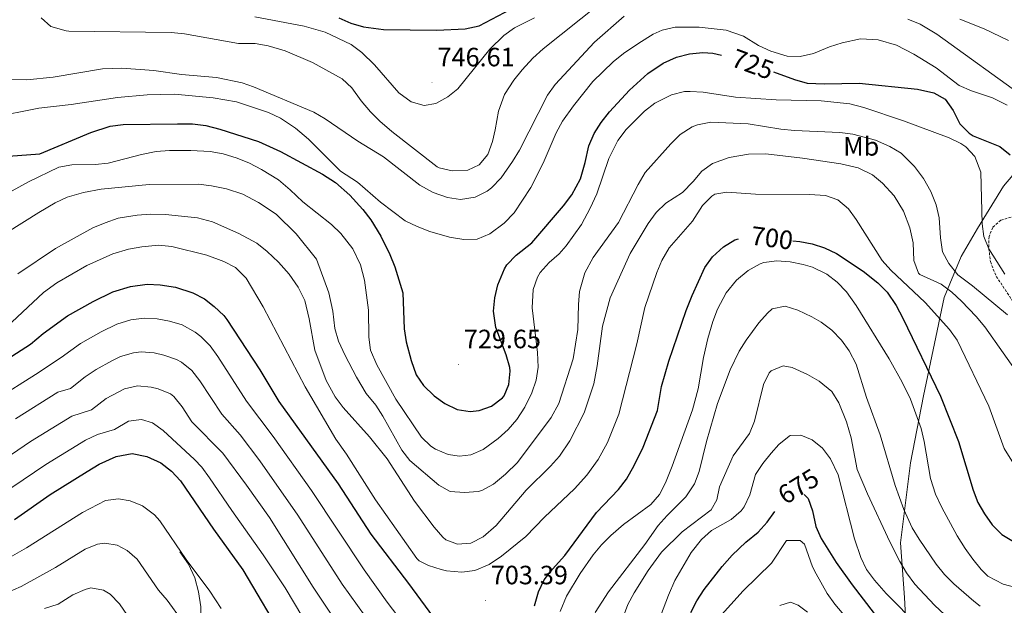
# Model space of a CAD drawing. Units: metres. Extents: x 555497 to 559977, y 4716694 to 4719701.
# Drawn here: x 559015 to 559387, y 4717971 to 4718193 of the extents above; entities that cross this region are included whole.
import ezdxf
from ezdxf.enums import TextEntityAlignment as Align

# ---------------------------------------------------------------- set-up
doc = ezdxf.new("R2010")
doc.units = ezdxf.units.M
doc.header["$MEASUREMENT"] = 0
doc.linetypes.add('TRAZOSX2', pattern=[1.5, 1, -0.5])
for name, color, linetype, lineweight in [('Carátula', 7, 'Continuous', 5), ('Level 1', 19, 'Continuous', 0), ('Level 16', 1, 'Continuous', 13), ('Level 21', 19, 'Continuous', 0), ('Level 37', 92, 'Continuous', 0), ('Level 4', 36, 'Continuous', 30), ('Level 41', 19, 'Continuous', 0), ('Level 5', 36, 'Continuous', 0), ('Level 7', 1, 'Continuous', 0)]:
    doc.layers.add(name, color=color, linetype=linetype, lineweight=lineweight)
doc.styles.add('Arial', font='ARIAL.TTF', dxfattribs={"height": 0.2})

# ---------------------------------------------------------------- blocks, each defined once
blk = doc.blocks.new('5PATER')
at = {"layer": 'Carátula', "linetype": 'Continuous', "lineweight": 5}
h = blk.add_hatch(color=250, dxfattribs=at)
edge = h.paths.add_edge_path()
edge.add_ellipse((0, 0), major_axis=(-1.33, -1.34), ratio=0.999422, start_angle=0, end_angle=360)

msp = doc.modelspace()

# ---------------------------------------------------------------- linework, layer by layer
at = {"layer": 'Level 1', "color": 19, "linetype": 'Continuous', "lineweight": 0, "ltscale": 0.5}
msp.add_polyline3d([(559401.19, 4718146.76, 731.01), (559386.88, 4718129.95, 722.32), (559377.15, 4718113.92, 719.42), (559370.95, 4718103.36, 716.66), (559364.52, 4718087.84, 708.26), (559356.74, 4718050.71, 697.38), (559351.73, 4718025.28, 692.61), (559348, 4717995.03, 686.67), (559349.45, 4717974.45, 681.91), (559350.52, 4717955.01, 675.34)], dxfattribs=at)
at = {"layer": 'Level 16', "color": 1, "linetype": 'Continuous', "lineweight": 13, "ltscale": 0.5}
msp.add_polyline3d([(559075.42, 4717991.69, 668.97), (559078.7, 4717987.05, 668.51), (559081.06, 4717981.85, 668.17), (559082.5, 4717976.49, 668.12), (559083.34, 4717970.81, 667.37), (559083.34, 4717965.29, 666.31), (559082.86, 4717959.69, 664.49)], dxfattribs=at)
at = {"layer": 'Level 21', "color": 19, "linetype": 'TRAZOSX2', "lineweight": 0}
msp.add_polyline3d([(559391.26, 4718118.65, 723.39), (559385.98, 4718117.13, 722.02), (559382.86, 4718114.41, 721.33), (559381.46, 4718110.97, 721.11), (559381.42, 4718106.33, 720.5), (559381.97, 4718101.43, 719.65), (559384.21, 4718095.86, 718.85), (559390.17, 4718086.88, 717.44)], dxfattribs=at)
at = {"layer": 'Level 4', "color": 36, "linetype": 'Continuous', "lineweight": 30}
for points in [[(559135.5, 4718193.61, 750.01), (559140.1, 4718191.59, 750.01), (559144.95, 4718190.3, 750.01), (559152.44, 4718189.27, 750.01), (559172.58, 4718188.97, 750.01), (559183.28, 4718189.55, 750.01), (559188.68, 4718190.68, 750.01), (559203.02, 4718198.25, 750.01)], [(559147.69, 4718117.24, 725.01), (559151.5, 4718111.06, 725.01), (559154.9, 4718104.09, 725.01), (559156.72, 4718099.44, 725.01), (559159.8, 4718089.67, 725.01), (559160.26, 4718076.01, 725.01), (559161.01, 4718071.07, 725.01), (559162.9, 4718064.01, 725.01), (559164.78, 4718058.65, 725.01), (559167.6, 4718054.54, 725.01), (559171.56, 4718050.71, 725.01), (559175.59, 4718047.82, 725.01), (559180.26, 4718045.53, 725.01), (559185.26, 4718044.72, 725.01), (559188.66, 4718045.13, 725.01), (559193.36, 4718046.83, 725.01), (559197.41, 4718049.93, 725.01), (559198.06, 4718050.73, 725.01), (559199.86, 4718054.97, 725.01), (559200.36, 4718059.98, 725.01), (559200.18, 4718061.37, 725.01), (559198.84, 4718066.19, 725.01), (559194.95, 4718076.51, 725.01), (559194.07, 4718082.76, 725.01), (559194.53, 4718087.77, 725.01), (559195.75, 4718092.69, 725.01), (559198.21, 4718098.77, 725.01), (559199.14, 4718100.25, 725.01), (559202.58, 4718103.89, 725.01), (559208.5, 4718108.49, 725.01), (559220.54, 4718122.49, 725.01), (559223.7, 4718126.73, 725.01), (559227.02, 4718132.81, 725.01), (559228.78, 4718138.97, 725.01), (559230.14, 4718145.29, 725.01), (559232.12, 4718149.88, 725.01), (559234.82, 4718154.11, 725.01), (559237.97, 4718158.08, 725.01), (559245.43, 4718166.26, 725.01), (559252.45, 4718172.64, 725.01), (559258.18, 4718176.49, 725.01), (559263.22, 4718178.73, 725.01), (559268.17, 4718180.02, 725.01), (559273.18, 4718180.53, 725.01), (559277.02, 4718180.25, 725.01), (559280.29, 4718179.52, 725.01)], [(559299.92, 4718173.26, 725.01), (559307.9, 4718170.33, 725.01), (559312.73, 4718169, 725.01), (559319.22, 4718168.64, 725.01), (559332.34, 4718168.97, 725.01), (559354.39, 4718166.71, 725.01), (559360.54, 4718165.29, 725.01), (559364.94, 4718162.88, 725.01), (559367.9, 4718158.65, 725.01), (559370.46, 4718153.53, 725.01), (559373.99, 4718149.98, 725.01), (559375.46, 4718148.97, 725.01), (559385.54, 4718144.97, 725.01), (559389.47, 4718141.83, 725.01)], [(559010.5821, 4718141.3843, 725.01), (559022.4825, 4718142.2622, 725.01), (559041.8142, 4718150.339, 725.01), (559049.0647, 4718152.7378, 725.01), (559054.045, 4718153.3269, 725.01), (559074.4957, 4718153.6131, 725.01), (559080.2558, 4718153.5321, 725.01), (559085.2159, 4718152.9111, 725.01), (559090.5359, 4718151.5501, 725.01), (559105.1557, 4718146.8972, 725.01), (559113.4855, 4718143.1055, 725.01), (559129.3849, 4718134.5721, 725.01), (559134.2646, 4718131.3711, 725.01), (559139.7842, 4718126.5698, 725.01), (559144.6637, 4718121.2087, 725.01), (559147.6932, 4718117.2379, 725.01)], [(559209.57, 4717971.22, 700.01), (559211.06, 4717976.57, 700.01), (559213.25, 4717981.06, 700.01), (559216.36, 4717985.08, 700.01), (559221.02, 4717990.25, 700.01), (559233.02, 4718006.49, 700.01), (559241.34, 4718015.21, 700.01), (559244.36, 4718019.2, 700.01), (559247.27, 4718024.29, 700.01), (559250.62, 4718031.29, 700.01), (559256.02, 4718045.13, 700.01), (559257.62, 4718054.17, 700.01), (559260.36, 4718063.79, 700.01), (559266.94, 4718082.97, 700.01), (559269.18, 4718088.65, 700.01), (559274.02, 4718099.21, 700.01), (559276.87, 4718103.25, 700.01), (559281.1, 4718107.05, 700.01), (559285.39, 4718109.67, 700.01), (559286.68, 4718110.11, 700.01)], [(559307.31, 4718109.37, 700.01), (559309.92, 4718109.04, 700.01), (559314.54, 4718108.17, 700.01), (559319.29, 4718106.67, 700.01), (559323.78, 4718104.49, 700.01), (559333.86, 4718097.85, 700.01), (559339.42, 4718093.45, 700.01), (559342.9, 4718089.86, 700.01), (559346.32, 4718084.89, 700.01), (559348.88, 4718080.07, 700.01), (559363.1, 4718050.57, 700.01), (559369.93, 4718033.39, 700.01), (559375.42, 4718014.97, 700.01), (559377.29, 4718010.36, 700.01), (559379.76, 4718006.01, 700.01), (559382.68, 4718001.84, 700.01), (559386.27, 4717998.24, 700.01), (559391.3, 4717995.19, 700.01)], [(558984.8593, 4718048.4246, 700.01), (559018.9231, 4718070.1594, 700.01), (559023.7838, 4718074.2587, 700.01), (559032.9449, 4718080.8973, 700.01), (559042.696, 4718086.3758, 700.01), (559050.1367, 4718090.0146, 700.01), (559056.7371, 4718092.0135, 700.01), (559063.0574, 4718092.8923, 700.01), (559068.0476, 4718092.6714, 700.01), (559073.7376, 4718091.7403, 700.01), (559080.3776, 4718089.689, 700.01), (559084.7974, 4718087.3181, 700.01), (559088.4571, 4718084.4872, 700.01), (559092.0868, 4718081.0164, 700.01), (559093.2166, 4718079.5261, 700.01), (559105.7146, 4718060.5229, 700.01), (559112.9032, 4718048.571, 700.01), (559135.2499, 4718017.4354, 700.01), (559147.6578, 4717998.4121, 700.01), (559161.8958, 4717979.6886, 700.01), (559172.7042, 4717964.8859, 700.01)], [(559012.9044, 4718003.9373, 675.01), (559026.376, 4718013.3753, 675.01), (559040.4176, 4718022.0931, 675.01), (559044.9781, 4718024.8124, 675.01), (559051.2986, 4718027.7714, 675.01), (559057.419, 4718028.8103, 675.01), (559062.939, 4718027.6892, 675.01), (559068.2588, 4718025.2881, 675.01), (559072.2686, 4718022.1572, 675.01), (559075.6982, 4718018.5564, 675.01), (559088.1362, 4718000.3032, 675.01), (559099.2646, 4717984.8904, 675.01), (559115.5015, 4717957.3661, 675.01)], [(559311.56, 4718013.37, 675.01), (559313.06, 4718011.85, 675.01), (559314.74, 4718007.13, 675.01), (559315.98, 4718001.29, 675.01), (559317.99, 4717996.71, 675.01), (559323.61, 4717987.69, 675.01), (559329.66, 4717979.13, 675.01), (559338.06, 4717968.33, 675.01)], [(559268.7, 4717968.73, 675.01), (559270.95, 4717973.19, 675.01), (559273.7, 4717977.38, 675.01), (559280.53, 4717986.13, 675.01), (559284.32, 4717990.37, 675.01), (559289.5, 4717995.29, 675.01), (559294.18, 4717999.13, 675.01), (559297.51, 4718002.86, 675.01), (559300.48, 4718006.89, 675.01)]]:
    msp.add_polyline3d(points, dxfattribs=at)
at = {"layer": 'Level 5', "color": 36, "linetype": 'Continuous', "lineweight": 0}
for points in [[(559188.66, 4718138.09, 740.01), (559191.88, 4718141.93, 740.01), (559193.64, 4718146.92, 740.01), (559194.74, 4718151.29, 740.01), (559195.98, 4718158.33, 740.01), (559198.26, 4718164.65, 740.01), (559201.7, 4718170.09, 740.01), (559204.84, 4718173.99, 740.01), (559208.94, 4718178.37, 740.01), (559212.82, 4718181.93, 740.01), (559233.9, 4718198.73, 740.01)], [(559152.5, 4718141.13, 735.01), (559166.26, 4718130.33, 735.01), (559171.3, 4718127.61, 735.01), (559176.66, 4718125.69, 735.01), (559181.62, 4718124.96, 735.01), (559187.14, 4718125.82, 735.01), (559191.72, 4718128.09, 735.01), (559193.34, 4718129.37, 735.01), (559196.92, 4718133.11, 735.01), (559201.26, 4718139.37, 735.01), (559203.84, 4718143.66, 735.01), (559214.42, 4718164.4, 735.01), (559217.4, 4718168.44, 735.01), (559232.21, 4718184.41, 735.01), (559243.5, 4718194.33, 735.01)], [(559022.9792, 4718193.7045, 740.01), (559026.6889, 4718190.3237, 740.01), (559032.4089, 4718188.7126, 740.01), (559033.4989, 4718188.6624, 740.01), (559072.18, 4718188.0952, 740.01), (559077.1601, 4718187.6243, 740.01), (559097.6203, 4718184.0103, 740.01), (559103.9005, 4718184.0092, 740.01), (559108.8206, 4718183.1182, 740.01), (559115.3005, 4718181.207, 740.01), (559125.6603, 4718176.7348, 740.01), (559136.8198, 4718170.5725, 740.01), (559140.4695, 4718167.1516, 740.01), (559143.989, 4718162.2208, 740.01), (559147.4885, 4718158.1399, 740.01), (559151.0082, 4718154.5791, 740.01), (559155.5678, 4718150.7081, 740.01), (559172.7866, 4718137.3243, 740.01), (559173.5366, 4718136.8941, 740.01), (559178.4266, 4718135.8131, 740.01), (559184.2968, 4718136.0921, 740.01), (559188.6572, 4718138.0914, 740.01)], [(559103.7418, 4718194.0897, 745.01), (559122.502, 4718190.4561, 745.01), (559130.3819, 4718188.1745, 745.01), (559140.2216, 4718183.6125, 745.01), (559144.2214, 4718180.6016, 745.01), (559149.0709, 4718175.8305, 745.01), (559158.2198, 4718165.2883, 745.01), (559162.9795, 4718161.9273, 745.01), (559167.7995, 4718160.5163, 745.01), (559172.2197, 4718161.2855, 745.01), (559176.7502, 4718163.7848, 745.01), (559180.6107, 4718166.8442, 745.01), (559192.673, 4718181.7728, 745.01), (559197.9039, 4718186.972, 745.01), (559201.9744, 4718189.8914, 745.01), (559209.5351, 4718193.6902, 745.01)], [(559350.78, 4718193.13, 735.01), (559355.43, 4718191.27, 735.01), (559361.76, 4718187.51, 735.01), (559395.58, 4718163.05, 735.01)], [(559370.42, 4718193.21, 740.01), (559379.68, 4718189.45, 740.01), (559388.86, 4718185.13, 740.01)], [(559004.18, 4718155.93, 730.01), (559022.06, 4718159.54, 730.01), (559034.34, 4718160.9, 730.01), (559051.9, 4718163.54, 730.01), (559063.1, 4718164.5, 730.01), (559073.45, 4718164.78, 730.01), (559088.08, 4718163.44, 730.01), (559096.86, 4718161.93, 730.01), (559109.02, 4718157.85, 730.01), (559113.54, 4718155.72, 730.01), (559119.22, 4718151.98, 730.01), (559124.15, 4718147.76, 730.01), (559136.22, 4718135.7, 730.01), (559142.58, 4718131.45, 730.01), (559151.34, 4718123.93, 730.01), (559160.7, 4718116.81, 730.01), (559165.22, 4718114.67, 730.01), (559169.94, 4718112.89, 730.01), (559177.46, 4718110.73, 730.01), (559182.9, 4718109.85, 730.01), (559187.9, 4718109.99, 730.01), (559192.62, 4718111.9, 730.01), (559198.14, 4718116.01, 730.01), (559201.82, 4718119.93, 730.01), (559208.18, 4718129.45, 730.01), (559212.82, 4718138.73, 730.01), (559217.74, 4718150.17, 730.01), (559220.2, 4718154.53, 730.01), (559224.3, 4718160.33, 730.01), (559231.66, 4718169.53, 730.01), (559239.26, 4718177.05, 730.01), (559243.18, 4718180.15, 730.01), (559249.03, 4718184.13, 730.01), (559254.47, 4718187.47, 730.01), (559257.86, 4718189.05, 730.01), (559262.79, 4718190.1, 730.01), (559271.78, 4718190.18, 730.01), (559282.06, 4718188.97, 730.01), (559288.58, 4718186.73, 730.01), (559294.3, 4718183.21, 730.01), (559298.9, 4718181.07, 730.01), (559305.1, 4718179.21, 730.01), (559310.1, 4718179.04, 730.01), (559315.06, 4718180.17, 730.01), (559321.14, 4718182.73, 730.01), (559325.88, 4718184.26, 730.01), (559332.85, 4718185.66, 730.01), (559339.51, 4718185.38, 730.01), (559346.41, 4718183.3, 730.01), (559352.98, 4718179.95, 730.01), (559361.48, 4718174.74, 730.01), (559370.18, 4718168.01, 730.01), (559374.8, 4718166.07, 730.01), (559382.82, 4718163.45, 730.01), (559388.2965, 4718160.5657, 730.01)], [(559006.0157, 4718170.3365, 735.01), (559017.576, 4718170.2644, 735.01), (559027.5265, 4718171.2626, 735.01), (559046.1374, 4718174.3394, 735.01), (559053.4977, 4718174.578, 735.01), (559065.658, 4718173.7757, 735.01), (559076.0181, 4718172.2538, 735.01), (559089.2584, 4718171.1313, 735.01), (559099.0584, 4718169.0694, 735.01), (559103.3384, 4718167.6085, 735.01), (559126.0978, 4718157.9338, 735.01), (559130.4076, 4718155.4029, 735.01), (559142.777, 4718147.0502, 735.01), (559152.4965, 4718141.1282, 735.01)], [(559218.86, 4718104.44, 720.01), (559221.54, 4718107.37, 720.01), (559227.35, 4718115.52, 720.01), (559230.65, 4718121.64, 720.01), (559233.14, 4718127.04, 720.01), (559237.62, 4718140.49, 720.01), (559241.1, 4718147.29, 720.01), (559244.26, 4718151.45, 720.01), (559251.14, 4718158.33, 720.01), (559255.13, 4718161.36, 720.01), (559261.38, 4718164.57, 720.01), (559266.28, 4718165.77, 720.01), (559268.38, 4718165.85, 720.01), (559273.37, 4718165.52, 720.01), (559285.58, 4718163.61, 720.01), (559300.94, 4718162.65, 720.01), (559318.02, 4718162.25, 720.01), (559328.78, 4718161.15, 720.01), (559334.13, 4718159.75, 720.01), (559349.18, 4718154.65, 720.01), (559366.34, 4718148.33, 720.01), (559370.81, 4718146.15, 720.01), (559372.74, 4718144.89, 720.01), (559376.12, 4718141.22, 720.01), (559378.41, 4718135.34, 720.01), (559378.86, 4718115.77, 720.01), (559379.46, 4718110.89, 720.01), (559381.4, 4718106.28, 720.01), (559387.5, 4718096.65, 720.01)], [(559119.44, 4718111.92, 715.01), (559127.08, 4718102.34, 715.01), (559131.78, 4718089.61, 715.01), (559133.3, 4718082.65, 715.01), (559134.06, 4718076.17, 715.01), (559135.39, 4718071.35, 715.01), (559137.91, 4718065.88, 715.01), (559142.26, 4718057.69, 715.01), (559145.9, 4718051.61, 715.01), (559149.5, 4718047.13, 715.01), (559152.25, 4718042.95, 715.01), (559159.34, 4718030.17, 715.01), (559162.45, 4718026.25, 715.01), (559173.34, 4718016.89, 715.01), (559177.73, 4718014.5, 715.01), (559183.05, 4718014.08, 715.01), (559188.31, 4718014.45, 715.01), (559189.66, 4718014.81, 715.01), (559194.01, 4718017.28, 715.01), (559198.56, 4718021.07, 715.01), (559203.18, 4718025.5, 715.01), (559215.86, 4718042.49, 715.01), (559218.82, 4718047.77, 715.01), (559224.18, 4718064.73, 715.01), (559225.94, 4718075.77, 715.01), (559226.18, 4718085.21, 715.01), (559226.64, 4718090.19, 715.01), (559228.62, 4718097.21, 715.01), (559231.78, 4718103.05, 715.01), (559241.3, 4718116.26, 715.01), (559248.78, 4718130.58, 715.01), (559251.47, 4718135.11, 715.01), (559261.1, 4718146.01, 715.01), (559264.7, 4718149.48, 715.01), (559269.14, 4718152.4, 715.01), (559271.26, 4718153.21, 715.01), (559276.2, 4718154.16, 715.01), (559290.34, 4718153.52, 715.01), (559302.68, 4718151.56, 715.01), (559307.92, 4718151.03, 715.01), (559325.06, 4718150.33, 715.01), (559330.02, 4718149.7, 715.01), (559338.5, 4718147.37, 715.01), (559343.94, 4718144.97, 715.01), (559348.26, 4718142.46, 715.01), (559353.34, 4718137.45, 715.01), (559356.74, 4718132.89, 715.01), (559359.42, 4718127.93, 715.01), (559361.42, 4718122.89, 715.01), (559362.66, 4718118.04, 715.01), (559363.1, 4718110.49, 715.01), (559363.86, 4718105.13, 715.01), (559366.28, 4718100.76, 715.01), (559369.67, 4718096.39, 715.01), (559375.18, 4718092.33, 715.01), (559388.42, 4718081.37, 715.01)], [(559008.38, 4718126.26, 720.01), (559018.18, 4718131.68, 720.01), (559029.66, 4718137.22, 720.01), (559034.59, 4718138.05, 720.01), (559043.38, 4718138.18, 720.01), (559048.35, 4718138.71, 720.01), (559060.9, 4718142.02, 720.01), (559066.5, 4718143.13, 720.01), (559071.49, 4718143.5, 720.01), (559079.58, 4718143.53, 720.01), (559086.9, 4718143.13, 720.01), (559091.82, 4718142.22, 720.01), (559097.1447, 4718140.5683, 720.01), (559101.7646, 4718138.6574, 720.01), (559106.3744, 4718136.2464, 720.01), (559112.7041, 4718132.4051, 720.01), (559117.1838, 4718128.6541, 720.01), (559121.9033, 4718124.013, 720.01), (559132.7825, 4718115.5306, 720.01), (559136.3622, 4718112.0597, 720.01), (559140.8216, 4718106.3086, 720.01), (559143.7309, 4718100.2378, 720.01), (559145.2202, 4718094.4373, 720.01), (559146.8188, 4718083.1264, 720.01), (559146.8574, 4718072.8859, 720.01), (559147.5968, 4718067.9455, 720.01), (559149.9662, 4718062.3948, 720.01), (559157.1447, 4718049.4529, 720.01), (559166.7831, 4718035.0504, 720.01), (559170.3428, 4718031.6296, 720.01), (559172.1427, 4718030.4892, 720.01), (559176.8826, 4718028.5182, 720.01), (559181.1426, 4718027.8474, 720.01), (559185.5028, 4718028.4066, 720.01), (559190.1232, 4718030.3558, 720.01), (559195.804, 4718034.515, 720.01), (559199.6645, 4718037.9345, 720.01), (559202.9451, 4718041.694, 720.01), (559205.9658, 4718046.4037, 720.01), (559208.6166, 4718051.7735, 720.01), (559210.2373, 4718056.5934, 720.01), (559210.9379, 4718061.5235, 720.01), (559210.6687, 4718067.0838, 720.01), (559208.6208, 4718083.925, 720.01), (559209.0217, 4718090.8853, 720.01), (559210.6424, 4718095.6152, 720.01), (559211.7426, 4718097.3651, 720.01), (559215.1732, 4718101.1047, 720.01), (559218.8638, 4718104.4442, 720.01)], [(559164.14, 4718010.88, 710.01), (559171.62, 4718000.97, 710.01), (559174.84, 4717997.22, 710.01), (559175.98, 4717996.17, 710.01), (559180.5, 4717994.57, 710.01), (559185.49, 4717994.96, 710.01), (559190.18, 4717997.36, 710.01), (559195.11, 4718001.59, 710.01), (559206.38, 4718014.98, 710.01), (559215.66, 4718024.09, 710.01), (559218.98, 4718027.83, 710.01), (559222.98, 4718033.61, 710.01), (559228.38, 4718044.25, 710.01), (559231.95, 4718055.22, 710.01), (559233.24, 4718062.06, 710.01), (559235.3, 4718077.05, 710.01), (559238.22, 4718087.69, 710.01), (559245.69, 4718104.52, 710.01), (559252.5, 4718115.85, 710.01), (559255.62, 4718120.01, 710.01), (559259.18, 4718123.53, 710.01), (559265.58, 4718127.61, 710.01), (559269.62, 4718131.69, 710.01), (559272.82, 4718135.69, 710.01), (559276.92, 4718138.57, 710.01), (559283.13, 4718140.79, 710.01), (559290.56, 4718142.13, 710.01), (559297.02, 4718142.25, 710.01), (559310.98, 4718140.57, 710.01), (559325.42, 4718138.41, 710.01), (559332.02, 4718136.89, 710.01), (559337.38, 4718134.33, 710.01), (559341.21, 4718131.11, 710.01), (559345.54, 4718126.35, 710.01), (559349.06, 4718120.52, 710.01), (559351.5, 4718114.25, 710.01), (559352.74, 4718108.49, 710.01), (559353.02, 4718101.85, 710.01), (559354.73, 4718097.1, 710.01), (559355.34, 4718096.57, 710.01), (559363.38, 4718092.89, 710.01), (559367.42, 4718089.91, 710.01), (559371.09, 4718086.52, 710.01), (559376.64, 4718080.66, 710.01), (559379.84, 4718076.82, 710.01), (559393.74, 4718057.05, 710.01)], [(558998.337, 4718105.1448, 715.01), (559022.1397, 4718120.0212, 715.01), (559028.3003, 4718123.6202, 715.01), (559032.8007, 4718125.7895, 715.01), (559038.9812, 4718127.6184, 715.01), (559045.6615, 4718128.8973, 715.01), (559063.8523, 4718130.644, 715.01), (559082.5029, 4718130.7306, 715.01), (559087.463, 4718130.1396, 715.01), (559093.033, 4718128.9685, 715.01), (559099.233, 4718126.9373, 715.01), (559105.1228, 4718123.8361, 715.01), (559111.8224, 4718119.3746, 715.01), (559119.4417, 4718111.9229, 715.01)], [(559007.95, 4718074.92, 705.01), (559023.86, 4718089.8, 705.01), (559028.88, 4718093.44, 705.01), (559040.3, 4718099.94, 705.01), (559050.11, 4718104.43, 705.01), (559055.98, 4718106.17, 705.01), (559061.06, 4718107.05, 705.01), (559067.38, 4718107.61, 705.01), (559072.42, 4718107.13, 705.01), (559085.66, 4718103.93, 705.01), (559092.02, 4718101.53, 705.01), (559096.43, 4718099.2, 705.01), (559100.56, 4718095.13, 705.01), (559106.92, 4718084.28, 705.01), (559122.81, 4718054.04, 705.01), (559134.47, 4718034.28, 705.01), (559138.46, 4718028.57, 705.01), (559149.48, 4718011.38, 705.01), (559165.12, 4717989.2, 705.01), (559165.98, 4717988.25, 705.01), (559169.5, 4717986.49, 705.01), (559174.26, 4717984.98, 705.01), (559176.3, 4717984.49, 705.01), (559182.1, 4717983.93, 705.01), (559187.04, 4717984.66, 705.01), (559192.37, 4717986.87, 705.01), (559197.08, 4717990.02, 705.01), (559206.34, 4717997.45, 705.01), (559213.35, 4718004.8, 705.01), (559224.7, 4718015.53, 705.01), (559229.34, 4718020.73, 705.01), (559233.66, 4718026.57, 705.01), (559237.18, 4718032.97, 705.01), (559241.48, 4718043.73, 705.01), (559248.29, 4718070.31, 705.01), (559251.35, 4718084.08, 705.01), (559255.82, 4718097.29, 705.01), (559257.77, 4718101.89, 705.01), (559260.46, 4718106.68, 705.01), (559269.38, 4718116.73, 705.01), (559273.06, 4718122.73, 705.01), (559276.57, 4718126.26, 705.01), (559277.82, 4718126.97, 705.01), (559282.34, 4718127.77, 705.01), (559293.14, 4718127, 705.01), (559313.54, 4718126.89, 705.01), (559319.58, 4718126.49, 705.01), (559324.28, 4718124.8, 705.01), (559328.3, 4718121.37, 705.01), (559331.219, 4718117.3141, 705.01), (559341.0573, 4718101.9315, 705.01), (559344.3569, 4718098.1707, 705.01), (559357.2957, 4718086.0077, 705.01), (559366.5046, 4718075.7655, 705.01), (559369.4042, 4718071.6948, 705.01), (559381.3813, 4718046.8113, 705.01), (559387.2194, 4718030.7294, 705.01), (559390.7387, 4718025.0485, 705.01)], [(559014.2164, 4718096.8215, 710.01), (559028.4381, 4718106.4494, 710.01), (559042.5395, 4718114.1771, 710.01), (559047.1299, 4718116.1564, 710.01), (559052.1203, 4718117.8355, 710.01), (559059.3007, 4718119.0543, 710.01), (559064.2909, 4718119.3634, 710.01), (559070.0611, 4718119.2823, 710.01), (559082.0613, 4718118, 710.01), (559087.7213, 4718116.4989, 710.01), (559097.791, 4718112.1369, 710.01), (559104.5007, 4718108.4054, 710.01), (559108.4305, 4718105.3246, 710.01), (559112.7301, 4718101.2936, 710.01), (559116.7496, 4718096.7026, 710.01), (559120.2391, 4718091.7317, 710.01), (559122.7485, 4718086.701, 710.01), (559124.3976, 4718079.7604, 710.01), (559126.4562, 4718068.0094, 710.01), (559130.7848, 4718056.4881, 710.01), (559134.1441, 4718050.3272, 710.01), (559137.1437, 4718046.3264, 710.01), (559147.1025, 4718035.214, 710.01), (559153.8417, 4718026.8524, 710.01), (559164.1399, 4718010.8797, 710.01)], [(559285.96, 4718094.44, 695.01), (559290.41, 4718098.08, 695.01), (559294.89, 4718100.63, 695.01), (559296.3, 4718101.13, 695.01), (559301.27, 4718101.69, 695.01), (559306.32, 4718101.33, 695.01), (559311.22, 4718100.4, 695.01), (559314.74, 4718099.37, 695.01), (559320.1, 4718096.73, 695.01), (559324.04, 4718093.64, 695.01), (559327.51, 4718090.04, 695.01), (559331.24, 4718084.81, 695.01), (559343.76, 4718064.63, 695.01), (559348.6, 4718055.88, 695.01), (559351.71, 4718049.36, 695.01), (559355.86, 4718038.33, 695.01), (559356.99, 4718033.46, 695.01), (559359.33, 4718019.43, 695.01), (559361.25, 4718013.42, 695.01), (559363.56, 4718008.38, 695.01), (559369.47, 4717997.77, 695.01), (559372.42, 4717992.97, 695.01), (559375.35, 4717988.92, 695.01), (559378.46, 4717985.03, 695.01), (559381.06, 4717982.41, 695.01), (559386.82, 4717979.45, 695.01), (559391.64, 4717978.12, 695.01)], [(559219.2561, 4717969.0475, 695.01), (559221.617, 4717974.8873, 695.01), (559226.8282, 4717983.4168, 695.01), (559231.6993, 4717990.4862, 695.01), (559234.8599, 4717994.3558, 695.01), (559238.4005, 4717997.8853, 695.01), (559243.2712, 4718002.0046, 695.01), (559253.5825, 4718009.5331, 695.01), (559256.8131, 4718013.3627, 695.01), (559259.0837, 4718017.8225, 695.01), (559261.6546, 4718024.0623, 695.01), (559269.3376, 4718045.3219, 695.01), (559271.4188, 4718053.372, 695.01), (559273.4604, 4718065.1322, 695.01), (559275.1014, 4718072.4122, 695.01), (559277.0223, 4718078.8122, 695.01), (559278.7929, 4718083.4821, 695.01), (559282.0238, 4718089.6518, 695.01), (559285.9646, 4718094.4413, 695.01)], [(559294.42, 4718078.25, 690.01), (559297.65, 4718081.99, 690.01), (559299.46, 4718083.53, 690.01), (559304.35, 4718084.62, 690.01), (559309.18, 4718083.08, 690.01), (559314.45, 4718080.62, 690.01), (559317.98, 4718078.49, 690.01), (559321.97, 4718075.48, 690.01), (559325.71, 4718071.75, 690.01), (559328.59, 4718067.66, 690.01), (559331.18, 4718062.65, 690.01), (559335.1, 4718050.01, 690.01), (559340.24, 4718035.91, 690.01), (559345.96, 4718016.75, 690.01), (559349.29, 4718007.74, 690.01), (559352.46, 4718000.81, 690.01), (559355.04, 4717996.52, 690.01), (559361.46, 4717986.97, 690.01), (559364.66, 4717983.13, 690.01), (559368.16, 4717979.55, 690.01), (559375.68, 4717972.98, 690.01), (559378.08, 4717971.11, 690.01)], [(558991.2, 4718040.11, 695.01), (559020.83, 4718058.76, 695.01), (559030.51, 4718065.17, 695.01), (559037.84, 4718070.48, 695.01), (559045.64, 4718074.87, 695.01), (559051.6, 4718077.77, 695.01), (559056.88, 4718079.37, 695.01), (559061.93, 4718080.08, 695.01), (559066.9, 4718079.76, 695.01), (559071.58, 4718078.93, 695.01), (559076.37, 4718077.52, 695.01), (559081.23, 4718074.8, 695.01), (559083.36, 4718073.13, 695.01), (559086.88, 4718069.58, 695.01), (559089.84, 4718065.53, 695.01), (559100.5829, 4718048.6533, 695.01), (559110.7614, 4718035.2908, 695.01), (559125.2592, 4718014.9271, 695.01), (559145.1259, 4717984.862, 695.01), (559153.8646, 4717972.6898, 695.01), (559165.9029, 4717956.8068, 695.01)], [(559232.5265, 4717968.665, 690.01), (559237.5677, 4717976.5144, 690.01), (559251.2604, 4717994.4928, 690.01), (559256.3815, 4718001.6922, 690.01), (559259.6821, 4718005.4218, 690.01), (559266.8133, 4718012.4608, 690.01), (559270.094, 4718017.3304, 690.01), (559271.7847, 4718022.0404, 690.01), (559274.6362, 4718033.3904, 690.01), (559278.7983, 4718047.8003, 690.01), (559283.5601, 4718060.5101, 690.01), (559286.9211, 4718067.5298, 690.01), (559289.5917, 4718071.7695, 690.01), (559294.4227, 4718078.2489, 690.01)], [(559013.26, 4718041.95, 690.01), (559029.34, 4718052.02, 690.01), (559034.12, 4718053.5, 690.01), (559039.66, 4718057.84, 690.01), (559043.83, 4718060.59, 690.01), (559049.67, 4718063.95, 690.01), (559053.05, 4718065.53, 690.01), (559057.85, 4718066.95, 690.01), (559060.8, 4718067.26, 690.01), (559065.76, 4718066.92, 690.01), (559069.42, 4718066.12, 690.01), (559074.13, 4718064.48, 690.01), (559076.054, 4718063.4685, 690.01), (559079.9637, 4718060.3076, 690.01), (559083.0133, 4718056.3069, 690.01), (559091.2619, 4718043.8048, 690.01), (559098.3011, 4718035.9631, 690.01), (559105.7301, 4718026.1012, 690.01), (559120.0379, 4718005.5976, 690.01), (559136.825, 4717979.4732, 690.01), (559145.5737, 4717967.281, 690.01)], [(559242.5, 4717965.34, 685.01), (559244.9, 4717971.69, 685.01), (559247.22, 4717976.12, 685.01), (559252.49, 4717984.61, 685.01), (559257.55, 4717991.49, 685.01), (559265.47, 4717999.27, 685.01), (559276.34, 4718007.61, 685.01), (559278.58, 4718011.37, 685.01), (559279.56, 4718016.27, 685.01), (559284.74, 4718027.94, 685.01), (559290.86, 4718036.49, 685.01), (559292.81, 4718041.09, 685.01), (559296.14, 4718054.97, 685.01), (559298.34, 4718059.38, 685.01), (559299.1, 4718060.17, 685.01), (559303.58, 4718062.01, 685.01), (559306.98, 4718061.37, 685.01), (559312.78, 4718058.73, 685.01), (559317.22, 4718056.25, 685.01), (559322.02, 4718052.33, 685.01), (559324.61, 4718048.04, 685.01), (559327.58, 4718040.81, 685.01), (559329.3781, 4718034.8103, 685.01), (559331.6166, 4718022.8093, 685.01), (559335.5155, 4718013.5882, 685.01), (559343.9034, 4717995.4357, 685.01), (559347.6725, 4717988.0646, 685.01), (559350.312, 4717983.6639, 685.01), (559353.4316, 4717979.4231, 685.01), (559360.8608, 4717971.5014, 685.01), (559364.7404, 4717967.8805, 685.01)], [(559001.6763, 4718021.7303, 685.01), (559019.0084, 4718033.3576, 685.01), (559034.5601, 4718042.9552, 685.01), (559042.0206, 4718045.3539, 685.01), (559047.6314, 4718049.6531, 685.01), (559054.512, 4718053.292, 685.01), (559059.3823, 4718054.4312, 685.01), (559064.6224, 4718054.0002, 685.01), (559067.2624, 4718053.3097, 685.01), (559071.9023, 4718051.4387, 685.01), (559073.1522, 4718050.4084, 685.01), (559076.2718, 4718046.4977, 685.01), (559079.9812, 4718040.8967, 685.01), (559091.75, 4718028.944, 685.01), (559100.6987, 4718016.9017, 685.01), (559109.2874, 4718004.5995, 685.01), (559125.8245, 4717978.2952, 685.01), (559139.3023, 4717958.0117, 685.01)], [(559007.56, 4718013.13, 680.01), (559024.8, 4718024.71, 680.01), (559039.77, 4718033.88, 680.01), (559044.28, 4718036.03, 680.01), (559050.69, 4718037.9, 680.01), (559055.96, 4718041.05, 680.01), (559060.92, 4718041.73, 680.01), (559065.1, 4718040.5, 680.01), (559069.16, 4718037.58, 680.01), (559081.01, 4718026.65, 680.01), (559083.72, 4718023.75, 680.01), (559086.63, 4718019.67, 680.01), (559095.04, 4718007.26, 680.01), (559107, 4717990.56, 680.01), (559115.26, 4717978.05, 680.01), (559135.3, 4717944.33, 680.01)], [(559254.5161, 4717960.3905, 680.01), (559260.1982, 4717975.2302, 680.01), (559262.699, 4717980.79, 680.01), (559268.8106, 4717991.3794, 680.01), (559272.7513, 4717996.3489, 680.01), (559276.4719, 4717999.6884, 680.01), (559283.9027, 4718003.9272, 680.01), (559287.7532, 4718007.1267, 680.01), (559288.9034, 4718008.6465, 680.01), (559290.9541, 4718013.2064, 680.01), (559293.1752, 4718020.8863, 680.01), (559295.9458, 4718025.026, 680.01), (559299.0664, 4718028.9356, 680.01), (559302.0169, 4718032.2453, 680.01), (559305.8575, 4718035.4447, 680.01), (559306.2975, 4718035.6946, 680.01)], [(559306.3, 4718035.69, 680.01), (559310.3, 4718035.85, 680.01), (559314.62, 4718034.01, 680.01), (559318.47, 4718030.83, 680.01), (559321.54, 4718026.89, 680.01), (559324.46, 4718020.81, 680.01), (559330.61, 4717996.58, 680.01), (559333.02, 4717989.53, 680.01), (559335.14, 4717985, 680.01), (559338.12, 4717980.98, 680.01), (559342.6, 4717975.86, 680.01), (559354.89, 4717963.44, 680.01)], [(559011.2, 4717989.66, 670.01), (559017.48, 4717993.14, 670.01), (559038.61, 4718006.52, 670.01), (559047.32, 4718011.06, 670.01), (559052.27, 4718011.77, 670.01), (559056.63, 4718011, 670.01), (559061.25, 4718009.13, 670.01), (559065.86, 4718005.62, 670.01), (559067.81, 4718003.35, 670.01), (559077.77, 4717988.72, 670.01), (559086.81, 4717976.75, 670.01), (559091.08, 4717970.28, 670.01)], [(558992.7893, 4717969.4094, 665.01), (559006.6204, 4717974.7171, 665.01), (559015.4812, 4717978.4956, 665.01), (559028.3825, 4717985.7136, 665.01), (559039.6437, 4717992.6318, 665.01), (559044.2741, 4717994.5211, 665.01), (559047.0043, 4717994.9806, 665.01), (559051.7543, 4717994.1297, 665.01), (559055.4642, 4717992.1689, 665.01), (559059.3239, 4717988.938, 665.01), (559067.3826, 4717977.176, 665.01), (559070.6922, 4717973.3652, 665.01), (559076.2513, 4717965.5838, 665.01)], [(559279.21, 4717966.52, 670.01), (559288.43, 4717976.89, 670.01), (559299.23, 4717987.36, 670.01), (559304.92, 4717995.94, 670.01), (559309.99, 4717995.98, 670.01), (559311.64, 4717994.52, 670.01), (559314.72, 4717985.99, 670.01), (559316.06, 4717983.33, 670.01), (559320.26, 4717975.93, 670.01), (559323.13, 4717971.84, 670.01), (559337.81, 4717954.55, 670.01)], [(559024.26, 4717970.23, 660.01), (559029.38, 4717971.88, 660.01), (559034.99, 4717975.37, 660.01), (559039.63, 4717977.48, 660.01), (559041.79, 4717978.06, 660.01), (559046.56, 4717977.17, 660.01), (559049.06, 4717975.61, 660.01), (559052.58, 4717972.04, 660.01), (559057.01, 4717965.62, 660.01)], [(559302.3, 4717971.37, 665.01), (559306.34, 4717972.57, 665.01), (559309.3, 4717971.53, 665.01), (559312.83, 4717968.91, 665.01)]]:
    msp.add_polyline3d(points, dxfattribs=at)

# ---------------------------------------------------------------- block references
at = {"layer": 'Level 7', "color": 19, "linetype": 'Continuous', "lineweight": 0, "xscale": 0.09999983015004542, "yscale": 0.09999983015004542}
for p in [(559170.82, 4718169.13, 746.62), (559180.86, 4718062.49, 729.66), (559191.06, 4717973.21, 703.4)]:
    msp.add_blockref('5PATER', p, dxfattribs=at)

# ---------------------------------------------------------------- texts
at = {"layer": 'Level 37', "color": 92, "linetype": 'Continuous', "lineweight": 0, "style": 'Arial'}
msp.add_text('Mb', height=6.99996, dxfattribs=at).set_placement((559333.1448, 4718145.04, 713.27), align=Align.MIDDLE_CENTER)
at = {"layer": 'Level 41', "color": 19, "linetype": 'Continuous', "lineweight": 0, "style": 'Arial'}
for s, p in [('746.61', (559172.9, 4718173.13, 746.62)), ('729.65', (559182.85, 4718066.49, 729.66)), ('703.39', (559193.04, 4717977.21, 703.4))]:
    msp.add_text(s, height=6.99996, dxfattribs=at).set_placement(p, align=Align.BOTTOM_LEFT)
at = {"layer": 'Level 41', "color": 39, "linetype": 'Continuous', "lineweight": 0, "style": 'Arial'}
for s, height, rotation, p in [('725', 6.99996, -20.126024, (559292.0955, 4718176.1218, 725.01)), ('700', 6.9999, -7.36113, (559299.3997, 4718110.3964, 700.01)), ('675', 6.9999, 31.534792, (559309.3783, 4718016.4314, 675.01))]:
    msp.add_text(s, height=height, rotation=rotation, dxfattribs=at).set_placement(p, align=Align.MIDDLE_CENTER)

doc.saveas('drawing.dxf')
